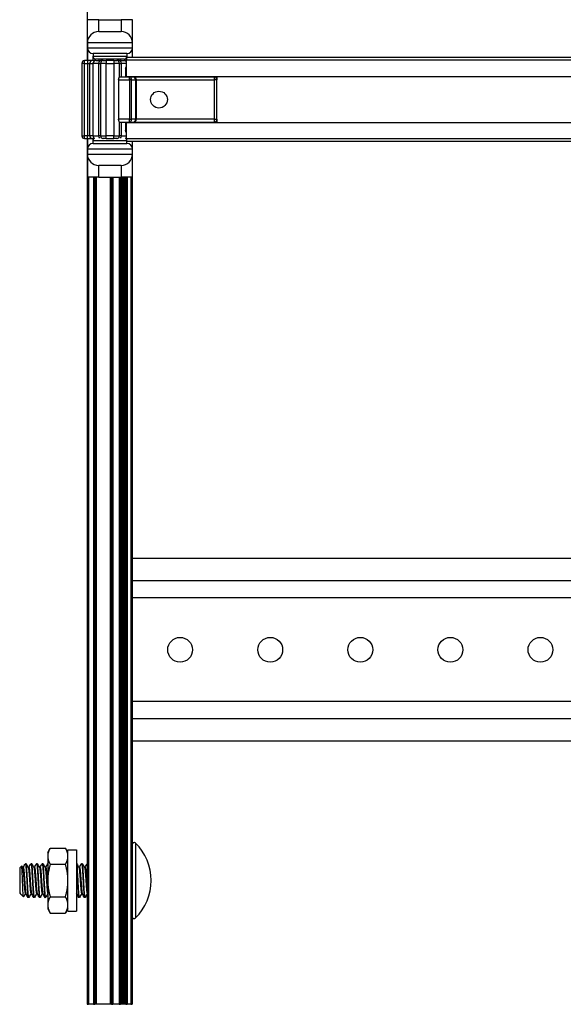
# Model space of a CAD drawing. Units: inches. Extents: x 30 to 71, y 38 to 146.
# Drawn here: x 30 to 36, y 38 to 49 of the extents above; entities that cross this region are included whole.
import ezdxf

# ---------------------------------------------------------------- set-up
doc = ezdxf.new("R2010")
doc.units = ezdxf.units.IN
doc.header["$LTSCALE"] = 8
doc.header["$MEASUREMENT"] = 0

msp = doc.modelspace()

# ---------------------------------------------------------------- linework, layer by layer
for p, q in [((30.645, 57.996), (30.645, 48.361)), ((30.647, 48.558), (30.647, 48.816)), ((30.772, 48.816), (30.647, 48.816)), ((30.772, 48.683), (30.772, 48.816)), ((30.772, 48.816), (31.022, 48.816)), ((31.022, 48.816), (31.022, 48.683)), ((31.147, 48.816), (31.022, 48.816)), ((31.147, 48.558), (31.147, 48.816)), ((30.772, 48.683), (31.022, 48.683)), ((31.147, 48.558), (30.647, 48.558)), ((30.647, 48.558), (30.647, 48.503)), ((30.647, 48.503), (30.647, 48.361)), ((30.647, 48.503), (31.147, 48.503)), ((31.147, 48.503), (31.147, 48.558)), ((31.147, 48.396), (31.147, 48.503)), ((30.616, 48.33), (30.616, 48.361)), ((30.646, 48.361), (30.616, 48.361)), ((30.646, 48.361), (30.646, 48.33)), ((30.7, 48.361), (30.646, 48.361)), ((30.739, 48.361), (30.7, 48.361)), ((31.085, 48.441), (30.71, 48.441)), ((30.71, 48.441), (30.71, 48.41)), ((30.71, 48.41), (31.085, 48.41)), ((30.71, 48.361), (30.71, 48.41)), ((30.739, 48.361), (30.792, 48.361)), ((31.053, 48.378), (30.741, 48.378)), ((30.777, 48.361), (30.777, 48.378)), ((30.823, 48.361), (30.792, 48.361)), ((30.823, 48.361), (30.854, 48.361)), ((30.854, 48.361), (30.854, 48.33)), ((30.941, 48.361), (30.854, 48.361)), ((30.941, 48.361), (30.941, 48.33)), ((30.941, 48.361), (30.972, 48.361)), ((31.003, 48.361), (30.972, 48.361)), ((31.003, 48.361), (31.055, 48.361)), ((31.017, 48.361), (31.017, 48.378)), ((31.082, 48.361), (31.055, 48.361)), ((31.082, 48.396), (31.082, 48.366)), ((40.27, 48.396), (31.082, 48.396)), ((40.27, 48.366), (31.082, 48.366)), ((31.082, 48.186), (31.082, 48.366)), ((31.085, 48.441), (31.085, 48.41)), ((31.085, 48.41), (31.085, 48.396)), ((30.616, 48.33), (30.585, 48.33)), ((30.585, 48.33), (30.585, 47.527)), ((30.616, 48.33), (30.646, 48.33)), ((30.616, 47.527), (30.616, 48.33)), ((30.646, 48.33), (30.673, 48.33)), ((30.646, 48.33), (30.646, 47.527)), ((30.673, 48.33), (30.708, 48.33)), ((30.673, 47.527), (30.673, 48.33)), ((30.771, 48.33), (30.708, 48.33)), ((30.708, 48.33), (30.708, 47.527)), ((30.771, 48.33), (30.791, 48.33)), ((30.771, 48.33), (30.771, 47.527)), ((30.854, 48.33), (30.791, 48.33)), ((30.791, 48.33), (30.791, 47.527)), ((30.854, 48.33), (30.941, 48.33)), ((30.854, 47.527), (30.854, 48.33)), ((31.003, 48.33), (30.941, 48.33)), ((30.941, 48.33), (30.941, 47.527)), ((31.003, 48.33), (31.024, 48.33)), ((31.003, 48.178), (31.003, 48.33)), ((31.082, 48.33), (31.024, 48.33)), ((31.024, 48.178), (31.024, 48.33)), ((31.069, 48.272), (31.082, 48.272)), ((31.069, 48.272), (31.069, 48.178)), ((30.993, 48.147), (31.115, 48.147)), ((30.993, 48.147), (30.993, 47.71)), ((31.115, 48.178), (31.003, 48.178)), ((31.082, 48.186), (40.27, 48.186)), ((31.098, 48.178), (31.098, 48.186)), ((31.115, 48.147), (31.115, 48.178)), ((31.159, 48.178), (31.115, 48.178)), ((31.137, 48.147), (31.115, 48.147)), ((31.115, 48.147), (31.115, 47.71)), ((31.137, 48.147), (31.181, 48.147)), ((31.137, 47.71), (31.137, 48.147)), ((32.053, 48.178), (31.159, 48.178)), ((31.191, 48.147), (31.181, 48.147)), ((31.181, 48.147), (31.181, 47.71)), ((31.191, 47.71), (31.191, 48.147)), ((31.191, 48.147), (32.053, 48.147)), ((32.053, 48.186), (32.053, 48.178)), ((32.053, 48.178), (32.053, 48.147)), ((32.085, 48.147), (32.053, 48.147)), ((32.053, 48.147), (32.053, 47.71)), ((32.085, 48.186), (32.085, 48.147)), ((32.085, 47.71), (32.085, 48.147)), ((31.115, 47.71), (30.993, 47.71)), ((31.115, 47.71), (31.137, 47.71)), ((31.115, 47.678), (31.115, 47.71)), ((31.181, 47.71), (31.137, 47.71)), ((31.181, 47.71), (31.191, 47.71)), ((32.053, 47.71), (31.191, 47.71)), ((32.053, 47.71), (32.053, 47.678)), ((32.053, 47.71), (32.085, 47.71)), ((32.085, 47.71), (32.085, 47.671)), ((31.003, 47.678), (31.115, 47.678)), ((31.003, 47.527), (31.003, 47.678)), ((31.024, 47.527), (31.024, 47.678)), ((31.069, 47.678), (31.069, 47.585)), ((31.082, 47.585), (31.069, 47.585)), ((40.27, 47.671), (31.082, 47.671)), ((31.082, 47.491), (31.082, 47.671)), ((31.098, 47.671), (31.098, 47.678)), ((31.115, 47.678), (31.159, 47.678)), ((31.159, 47.678), (32.053, 47.678)), ((32.053, 47.678), (32.053, 47.671)), ((30.585, 47.527), (30.616, 47.527)), ((30.616, 47.496), (30.616, 47.527)), ((30.646, 47.527), (30.616, 47.527)), ((30.616, 47.496), (30.646, 47.496)), ((30.645, 47.496), (30.645, 37.878)), ((30.646, 47.496), (30.646, 47.527)), ((30.673, 47.527), (30.646, 47.527)), ((30.646, 47.496), (30.7, 47.496)), ((30.647, 47.496), (30.647, 47.378)), ((30.708, 47.527), (30.673, 47.527)), ((30.7, 47.496), (30.721, 47.496)), ((30.708, 47.527), (30.771, 47.527)), ((30.71, 47.472), (30.71, 47.496)), ((31.082, 47.472), (30.71, 47.472)), ((30.71, 47.441), (30.71, 47.472)), ((30.791, 47.527), (30.771, 47.527)), ((30.791, 47.527), (30.854, 47.527)), ((30.818, 47.496), (30.823, 47.496)), ((30.854, 47.496), (30.823, 47.496)), ((30.854, 47.496), (30.854, 47.527)), ((30.941, 47.527), (30.854, 47.527)), ((30.854, 47.496), (30.941, 47.496)), ((30.941, 47.496), (30.941, 47.527)), ((30.941, 47.527), (31.003, 47.527)), ((30.972, 47.496), (30.941, 47.496)), ((30.972, 47.496), (30.977, 47.496)), ((31.024, 47.527), (31.003, 47.527)), ((31.024, 47.527), (31.082, 47.527)), ((31.074, 47.496), (31.082, 47.496)), ((40.27, 47.491), (31.082, 47.491)), ((31.082, 47.491), (31.082, 47.461)), ((31.147, 47.378), (30.647, 47.378)), ((30.647, 47.378), (30.647, 47.323)), ((30.71, 47.441), (31.085, 47.441)), ((40.27, 47.461), (31.082, 47.461)), ((31.085, 47.441), (31.085, 47.461)), ((31.147, 47.378), (31.147, 47.461)), ((31.147, 47.323), (31.147, 47.378)), ((30.647, 47.323), (30.647, 47.065)), ((30.647, 47.323), (31.147, 47.323)), ((31.147, 47.065), (31.147, 47.323)), ((30.772, 47.065), (30.772, 47.198)), ((31.022, 47.198), (30.772, 47.198)), ((31.022, 47.198), (31.022, 47.065)), ((30.772, 47.065), (30.647, 47.065)), ((30.66, 47.065), (30.66, 37.878)), ((30.713, 47.065), (30.713, 37.878)), ((30.728, 47.065), (30.728, 37.878)), ((30.743, 47.065), (30.743, 37.878)), ((30.772, 47.065), (31.022, 47.065)), ((30.9, 47.065), (30.9, 37.878)), ((30.915, 47.065), (30.915, 37.878)), ((30.93, 47.065), (30.93, 37.878)), ((30.999, 47.065), (30.999, 37.878)), ((31.014, 47.065), (31.014, 37.878)), ((31.022, 47.065), (31.022, 37.878)), ((31.147, 47.065), (31.022, 47.065)), ((31.037, 47.065), (31.037, 37.878)), ((31.05, 47.065), (31.05, 37.878)), ((31.065, 47.065), (31.065, 37.878)), ((31.072, 47.065), (31.072, 37.878)), ((31.087, 47.065), (31.087, 37.878)), ((31.13, 47.065), (31.13, 37.878)), ((31.145, 47.065), (31.145, 37.878)), ((40.207, 42.832), (31.145, 42.832)), ((40.207, 42.582), (31.145, 42.582)), ((40.207, 42.392), (31.145, 42.392)), ((40.207, 41.24), (31.145, 41.24)), ((40.207, 41.05), (31.145, 41.05)), ((40.207, 40.8), (31.145, 40.8)), ((30.206, 39.565), (30.234, 39.614)), ((30.234, 39.614), (30.403, 39.614)), ((30.431, 39.565), (30.403, 39.614)), ((31.181, 39.669), (31.181, 38.837)), ((30.206, 39.565), (30.206, 39.524)), ((30.206, 39.524), (30.206, 39.253)), ((30.431, 38.911), (30.431, 39.594)), ((30.431, 39.594), (30.525, 39.594)), ((30.525, 39.594), (30.525, 38.911)), ((29.895, 39.394), (29.917, 39.415)), ((29.895, 39.394), (29.895, 39.112)), ((29.934, 39.398), (29.927, 39.398)), ((29.966, 39.44), (29.958, 39.44)), ((29.997, 39.398), (29.99, 39.398)), ((30.028, 39.44), (30.02, 39.44)), ((30.059, 39.398), (30.052, 39.398)), ((30.091, 39.44), (30.083, 39.44)), ((30.122, 39.398), (30.115, 39.398)), ((30.153, 39.44), (30.145, 39.44)), ((30.184, 39.398), (30.177, 39.398)), ((30.234, 39.433), (30.403, 39.433)), ((30.528, 39.44), (30.525, 39.44)), ((30.559, 39.398), (30.552, 39.398)), ((30.591, 39.44), (30.583, 39.44)), ((30.622, 39.398), (30.615, 39.398)), ((30.206, 39.253), (30.206, 38.982)), ((29.895, 39.112), (29.9, 39.108)), ((29.9, 39.115), (29.9, 39.108)), ((29.902, 39.108), (29.9, 39.108)), ((29.904, 39.104), (29.902, 39.109)), ((29.907, 39.101), (29.937, 39.071)), ((29.965, 39.108), (29.958, 39.108)), ((29.997, 39.065), (29.989, 39.065)), ((30.027, 39.108), (30.02, 39.108)), ((30.059, 39.065), (30.051, 39.065)), ((30.09, 39.108), (30.083, 39.108)), ((30.122, 39.065), (30.114, 39.065)), ((30.152, 39.108), (30.145, 39.108)), ((30.184, 39.065), (30.176, 39.065)), ((30.234, 39.073), (30.403, 39.073)), ((30.527, 39.108), (30.525, 39.108)), ((30.559, 39.065), (30.551, 39.065)), ((30.59, 39.108), (30.583, 39.108)), ((30.622, 39.065), (30.614, 39.065)), ((30.206, 38.982), (30.206, 38.94)), ((30.206, 38.94), (30.234, 38.892)), ((30.431, 38.94), (30.403, 38.892)), ((30.234, 38.892), (30.403, 38.892)), ((30.431, 38.911), (30.525, 38.911)), ((30.645, 37.878), (30.66, 37.878)), ((30.713, 37.878), (30.66, 37.878)), ((30.713, 37.878), (30.728, 37.878)), ((30.743, 37.878), (30.728, 37.878)), ((30.9, 37.878), (30.743, 37.878)), ((30.915, 37.878), (30.9, 37.878)), ((30.915, 37.878), (30.93, 37.878)), ((30.999, 37.878), (30.93, 37.878)), ((30.999, 37.878), (31.014, 37.878)), ((31.022, 37.878), (31.014, 37.878)), ((31.037, 37.878), (31.022, 37.878)), ((31.05, 37.878), (31.037, 37.878)), ((31.065, 37.878), (31.05, 37.878)), ((31.072, 37.878), (31.065, 37.878)), ((31.072, 37.878), (31.087, 37.878)), ((31.13, 37.878), (31.087, 37.878)), ((31.13, 37.878), (31.145, 37.878))]:
    msp.add_line(p, q)
for centre, radius in [((31.441, 47.928), 0.0935), ((31.676, 41.816), 0.138), ((32.676, 41.816), 0.138), ((33.676, 41.816), 0.138), ((34.676, 41.816), 0.138), ((35.676, 41.816), 0.138)]:
    msp.add_circle(centre, radius)
for centre, radius, start, end in [((30.772, 48.558), 0.125, 90, 180), ((31.022, 48.558), 0.125, 0, 90), ((30.71, 48.503), 0.0625, 180, 270), ((31.085, 48.503), 0.0625, 270, 0), ((30.616, 48.33), 0.0312, 90, 180), ((30.739, 48.33), 0.0312, 90, 180), ((30.741, 48.41), 0.0313, 180, 270), ((30.823, 48.33), 0.0312, 90, 180), ((30.972, 48.33), 0.0312, 0, 90), ((31.053, 48.41), 0.0313, 270, 0), ((31.055, 48.33), 0.0312, 29.1203, 90), ((31.159, 48.147), 0.0312, 0, 90), ((32.053, 48.147), 0.0312, 0, 90), ((31.159, 47.71), 0.0312, 270, 0), ((32.053, 47.71), 0.0312, 270, 0), ((30.616, 47.527), 0.0312, 180, 270), ((30.739, 47.527), 0.0312, 180, 243.4635), ((30.741, 47.472), 0.0313, 120.0773, 180), ((30.823, 47.527), 0.0313, 180, 270), ((30.972, 47.527), 0.0313, 270, 0), ((31.055, 47.527), 0.0312, 296.5365, 330.8797), ((31.053, 47.472), 0.0313, 21.8748, 59.9227), ((30.71, 47.378), 0.0625, 90, 180), ((31.085, 47.378), 0.0625, 0, 90), ((30.772, 47.323), 0.125, 180, 270), ((31.022, 47.323), 0.125, 270, 0), ((31.166, 39.654), 0.0208, 45.053, 180), ((30.766, 39.253), 0.588, 314.947, 45.053), ((31.166, 38.852), 0.0208, 180, 314.947)]:
    msp.add_arc(centre, radius, start, end)
for centre, major_axis, ratio, start_param, end_param in [((30.7, 48.33), (0, 0.0312), 0.86617, 0, 1.570796), ((30.792, 48.33), (0, 0.0312), 0.66905, 0, 1.570796), ((31.003, 48.33), (0, 0.0312), 0.66905, 4.712389, 6.283185), ((31.115, 48.147), (0, 0.0312), 0.707107, 4.712389, 6.283185), ((31.159, 48.147), (0, 0.0312), 0.707107, 4.712389, 6.283185), ((31.115, 47.71), (0, -0.0312), 0.707107, 0, 1.570796), ((31.159, 47.71), (0, -0.0312), 0.707107, 0, 1.570796), ((30.7, 47.527), (0, -0.0313), 0.86617, 4.712389, 6.283185), ((30.792, 47.527), (0, -0.0313), 0.66905, 4.712389, 5.820036), ((31.003, 47.527), (0, -0.0312), 0.66905, 0.463149, 1.570796)]:
    msp.add_ellipse(centre, major_axis=major_axis, ratio=ratio, start_param=start_param, end_param=end_param)
for points, knots in [([(31.069, 48.272), (31.069, 48.272), (31.069, 48.272), (31.072, 48.278), (31.074, 48.286), (31.078, 48.296), (31.08, 48.299), (31.082, 48.302), (31.082, 48.302), (31.082, 48.303)], [-0.0003984, -0.0003984, -0.0003984, -0.0003984, 0, 0, 0.0608587, 0.0608587, 0.0964018, 0.0964018, 0.1079617, 0.1079617, 0.1079617, 0.1079617]), ([(30.993, 48.147), (30.993, 48.151), (30.993, 48.155), (30.995, 48.163), (30.996, 48.167), (30.999, 48.172), (31, 48.174), (31.002, 48.178), (31.003, 48.178), (31.003, 48.178)], [0, 0, 0, 0, 0.030654, 0.030654, 0.061308, 0.061308, 0.0922116, 0.0922116, 0.1231152, 0.1231152, 0.1231152, 0.1231152]), ([(31.003, 47.678), (31.003, 47.678), (31.002, 47.679), (31, 47.683), (30.999, 47.685), (30.996, 47.69), (30.995, 47.694), (30.993, 47.702), (30.993, 47.706), (30.993, 47.71)], [-0.1231152, -0.1231152, -0.1231152, -0.1231152, -0.0922116, -0.0922116, -0.061308, -0.061308, -0.030654, -0.030654, 0, 0, 0, 0]), ([(31.082, 47.554), (31.082, 47.555), (31.082, 47.555), (31.08, 47.557), (31.079, 47.56), (31.075, 47.57), (31.072, 47.579), (31.069, 47.585), (31.069, 47.585), (31.069, 47.585)], [0.3411746, 0.3411746, 0.3411746, 0.3411746, 0.3489544, 0.3489544, 0.3832096, 0.3832096, 0.4514338, 0.4514338, 0.4518843, 0.4518843, 0.4518843, 0.4518843]), ([(29.938, 39.071), (29.937, 39.07), (29.936, 39.071), (29.935, 39.085), (29.934, 39.096), (29.933, 39.117), (29.932, 39.125), (29.931, 39.152), (29.93, 39.172), (29.928, 39.217), (29.927, 39.239), (29.926, 39.279), (29.925, 39.299), (29.923, 39.343), (29.923, 39.361), (29.921, 39.386), (29.92, 39.397), (29.919, 39.412), (29.918, 39.416), (29.917, 39.415), (29.917, 39.415), (29.917, 39.415)], [-2.875758, -2.875758, -2.875758, -2.875758, -2.732196, -2.732196, -2.589614, -2.589614, -2.519572, -2.519572, -2.375634, -2.375634, -2.22676, -2.22676, -2.059548, -2.059548, -1.844781, -1.844781, -1.596968, -1.596968, -1.330824, -1.330824, -1.323128, -1.323128, -1.323128, -1.323128]), ([(29.957, 39.44), (29.957, 39.44), (29.957, 39.44), (29.959, 39.441), (29.96, 39.436), (29.963, 39.417), (29.964, 39.403), (29.967, 39.369), (29.968, 39.349), (29.971, 39.303), (29.972, 39.278), (29.975, 39.229), (29.976, 39.205), (29.978, 39.16), (29.98, 39.139), (29.982, 39.104), (29.984, 39.09), (29.986, 39.071), (29.988, 39.066), (29.989, 39.065), (29.989, 39.065), (29.989, 39.065)], [-44.96268, -44.96268, -44.96268, -44.96268, -44.918173, -44.918173, -44.732791, -44.732791, -44.540087, -44.540087, -44.354832, -44.354832, -44.162259, -44.162259, -43.977129, -43.977129, -43.784689, -43.784689, -43.599685, -43.599685, -43.407376, -43.407376, -43.405754, -43.405754, -43.405754, -43.405754]), ([(29.998, 39.066), (29.997, 39.066), (29.997, 39.065), (29.996, 39.065), (29.994, 39.07), (29.991, 39.09), (29.99, 39.103), (29.988, 39.138), (29.986, 39.159), (29.984, 39.205), (29.982, 39.228), (29.98, 39.278), (29.979, 39.303), (29.976, 39.348), (29.975, 39.368), (29.972, 39.403), (29.971, 39.417), (29.968, 39.436), (29.967, 39.44), (29.966, 39.44), (29.966, 39.44), (29.966, 39.44)], [-2.678842, -2.678842, -2.678842, -2.678842, -2.634433, -2.634433, -2.442382, -2.442382, -2.257675, -2.257675, -2.065772, -2.065772, -1.881172, -1.881172, -1.689419, -1.689419, -1.504925, -1.504925, -1.313322, -1.313322, -1.128933, -1.128933, -1.127485, -1.127485, -1.127485, -1.127485]), ([(30.019, 39.44), (30.02, 39.44), (30.02, 39.44), (30.021, 39.441), (30.023, 39.436), (30.025, 39.418), (30.027, 39.404), (30.029, 39.37), (30.03, 39.35), (30.033, 39.304), (30.034, 39.28), (30.037, 39.23), (30.038, 39.207), (30.041, 39.161), (30.042, 39.14), (30.045, 39.104), (30.046, 39.091), (30.049, 39.071), (30.05, 39.066), (30.051, 39.065), (30.051, 39.065), (30.051, 39.065)], [-41.942402, -41.942402, -41.942402, -41.942402, -41.900694, -41.900694, -41.716316, -41.716316, -41.524664, -41.524664, -41.34041, -41.34041, -41.14889, -41.14889, -40.964759, -40.964759, -40.773371, -40.773371, -40.589363, -40.589363, -40.398106, -40.398106, -40.393011, -40.393011, -40.393011, -40.393011]), ([(30.06, 39.066), (30.06, 39.066), (30.06, 39.065), (30.058, 39.066), (30.057, 39.071), (30.054, 39.09), (30.053, 39.104), (30.05, 39.138), (30.049, 39.16), (30.046, 39.205), (30.045, 39.229), (30.042, 39.278), (30.041, 39.303), (30.038, 39.349), (30.037, 39.369), (30.035, 39.403), (30.033, 39.417), (30.031, 39.436), (30.029, 39.44), (30.028, 39.44)], [-5.695976, -5.695976, -5.695976, -5.695976, -5.649838, -5.649838, -5.458086, -5.458086, -5.273618, -5.273618, -5.081734, -5.081734, -4.897141, -4.897141, -4.705126, -4.705126, -4.520406, -4.520406, -4.32826, -4.32826, -4.143746, -4.143746, -4.143746, -4.143746]), ([(30.082, 39.44), (30.082, 39.44), (30.082, 39.44), (30.084, 39.441), (30.085, 39.437), (30.088, 39.419), (30.089, 39.405), (30.092, 39.371), (30.093, 39.351), (30.096, 39.306), (30.097, 39.282), (30.099, 39.233), (30.101, 39.209), (30.103, 39.163), (30.105, 39.141), (30.107, 39.106), (30.108, 39.092), (30.111, 39.072), (30.112, 39.066), (30.114, 39.066), (30.114, 39.065), (30.114, 39.065)], [-38.936403, -38.936403, -38.936403, -38.936403, -38.899579, -38.899579, -38.716178, -38.716178, -38.525578, -38.525578, -38.342296, -38.342296, -38.151826, -38.151826, -37.968662, -37.968662, -37.778324, -37.778324, -37.595277, -37.595277, -37.40507, -37.40507, -37.393745, -37.393745, -37.393745, -37.393745]), ([(30.123, 39.066), (30.122, 39.066), (30.122, 39.065), (30.12, 39.066), (30.119, 39.071), (30.116, 39.091), (30.115, 39.104), (30.113, 39.139), (30.111, 39.161), (30.109, 39.206), (30.107, 39.23), (30.105, 39.279), (30.103, 39.304), (30.101, 39.349), (30.099, 39.37), (30.097, 39.404), (30.096, 39.418), (30.093, 39.436), (30.092, 39.44), (30.091, 39.44)], [-8.699562, -8.699562, -8.699562, -8.699562, -8.65039, -8.65039, -8.459686, -8.459686, -8.276213, -8.276213, -8.085378, -8.085378, -7.901782, -7.901782, -7.710816, -7.710816, -7.527096, -7.527096, -7.336, -7.336, -7.15488, -7.15488, -7.15488, -7.15488]), ([(30.144, 39.44), (30.144, 39.44), (30.145, 39.44), (30.146, 39.441), (30.147, 39.437), (30.15, 39.421), (30.151, 39.407), (30.154, 39.374), (30.155, 39.354), (30.158, 39.31), (30.159, 39.285), (30.162, 39.236), (30.163, 39.212), (30.166, 39.166), (30.167, 39.145), (30.169, 39.109), (30.171, 39.094), (30.173, 39.073), (30.175, 39.067), (30.176, 39.066), (30.176, 39.065), (30.176, 39.065)], [-35.94292, -35.94292, -35.94292, -35.94292, -35.91451, -35.91451, -35.732021, -35.732021, -35.542475, -35.542475, -35.360092, -35.360092, -35.170678, -35.170678, -34.988397, -34.988397, -34.799117, -34.799117, -34.616935, -34.616935, -34.427788, -34.427788, -34.40574, -34.40574, -34.40574, -34.40574]), ([(30.185, 39.066), (30.185, 39.066), (30.184, 39.065), (30.183, 39.066), (30.181, 39.072), (30.179, 39.092), (30.177, 39.106), (30.175, 39.141), (30.174, 39.162), (30.171, 39.208), (30.17, 39.232), (30.167, 39.281), (30.166, 39.306), (30.163, 39.351), (30.162, 39.371), (30.159, 39.405), (30.158, 39.419), (30.155, 39.436), (30.154, 39.44), (30.153, 39.44)], [-11.689561, -11.689561, -11.689561, -11.689561, -11.634731, -11.634731, -11.445073, -11.445073, -11.262563, -11.262563, -11.072775, -11.072775, -10.890148, -10.890148, -10.700229, -10.700229, -10.517483, -10.517483, -10.327433, -10.327433, -10.151652, -10.151652, -10.151652, -10.151652]), ([(30.525, 39.418), (30.526, 39.407), (30.527, 39.394), (30.53, 39.36), (30.531, 39.338), (30.534, 39.292), (30.535, 39.268), (30.538, 39.219), (30.539, 39.194), (30.542, 39.15), (30.543, 39.131), (30.545, 39.098), (30.547, 39.085), (30.549, 39.069), (30.55, 39.065), (30.551, 39.065)], [-17.800949, -17.800949, -17.800949, -17.800949, -17.639836, -17.639836, -17.450955, -17.450955, -17.268958, -17.268958, -17.079942, -17.079942, -16.897854, -16.897854, -16.708704, -16.708704, -16.546894, -16.546894, -16.546894, -16.546894]), ([(30.56, 39.066), (30.56, 39.066), (30.56, 39.066), (30.559, 39.064), (30.558, 39.067), (30.555, 39.081), (30.554, 39.093), (30.551, 39.125), (30.55, 39.144), (30.547, 39.187), (30.546, 39.211), (30.543, 39.259), (30.542, 39.284), (30.539, 39.33), (30.538, 39.353), (30.536, 39.39), (30.534, 39.406), (30.532, 39.429), (30.53, 39.437), (30.529, 39.44), (30.528, 39.44), (30.528, 39.44)], [-29.494731, -29.494731, -29.494731, -29.494731, -29.489078, -29.489078, -29.308194, -29.308194, -29.120903, -29.120903, -28.940061, -28.940061, -28.75291, -28.75291, -28.572102, -28.572102, -28.385092, -28.385092, -28.204308, -28.204308, -28.017441, -28.017441, -27.967769, -27.967769, -27.967769, -27.967769]), ([(30.582, 39.44), (30.582, 39.44), (30.583, 39.441), (30.584, 39.44), (30.586, 39.434), (30.588, 39.413), (30.59, 39.399), (30.592, 39.364), (30.593, 39.342), (30.596, 39.296), (30.597, 39.272), (30.6, 39.223), (30.601, 39.198), (30.604, 39.154), (30.605, 39.134), (30.608, 39.1), (30.609, 39.087), (30.612, 39.07), (30.613, 39.065), (30.614, 39.065)], [-15.098031, -15.098031, -15.098031, -15.098031, -15.038829, -15.038829, -14.849015, -14.849015, -14.666306, -14.666306, -14.47636, -14.47636, -14.293539, -14.293539, -14.103462, -14.103462, -13.920527, -13.920527, -13.730317, -13.730317, -13.557598, -13.557598, -13.557598, -13.557598]), ([(30.623, 39.066), (30.623, 39.066), (30.622, 39.066), (30.621, 39.065), (30.62, 39.068), (30.617, 39.084), (30.616, 39.097), (30.613, 39.13), (30.612, 39.15), (30.609, 39.194), (30.608, 39.218), (30.605, 39.267), (30.604, 39.291), (30.602, 39.337), (30.6, 39.359), (30.598, 39.396), (30.596, 39.41), (30.594, 39.432), (30.592, 39.439), (30.591, 39.44), (30.591, 39.44), (30.591, 39.44)], [-32.464438, -32.464438, -32.464438, -32.464438, -32.441822, -32.441822, -32.26035, -32.26035, -32.071967, -32.071967, -31.890588, -31.890588, -31.702338, -31.702338, -31.521047, -31.521047, -31.332933, -31.332933, -31.151724, -31.151724, -30.963745, -30.963745, -30.934631, -30.934631, -30.934631, -30.934631]), ([(29.9, 39.115), (29.901, 39.111), (29.903, 39.107), (29.905, 39.102), (29.906, 39.101), (29.907, 39.101)], [-0.27627838, -0.27627838, -0.27627838, -0.27627838, -0.2639875, -0.2639875, -0.25644352, -0.25644352, -0.25644352, -0.25644352])]:
    msp.add_open_spline(points, degree=3, knots=knots)
for points, weights in [([(30.234, 39.614), (30.206, 39.565), (30.206, 39.524)], [1, 1.0379548493, 1]), ([(30.431, 39.524), (30.431, 39.565), (30.403, 39.614)], [1, 1.0379548493, 1]), ([(30.206, 39.524), (30.206, 39.482), (30.234, 39.433)], [1, 1.0379548493, 1]), ([(30.403, 39.433), (30.431, 39.482), (30.431, 39.524)], [1, 1.0379548493, 1]), ([(30.234, 39.433), (30.206, 39.337), (30.206, 39.253)], [1, 1.0379548493, 1]), ([(30.431, 39.253), (30.431, 39.337), (30.403, 39.433)], [1, 1.0379548493, 1]), ([(30.206, 39.253), (30.206, 39.169), (30.234, 39.073)], [1, 1.0379548493, 1]), ([(30.403, 39.073), (30.431, 39.169), (30.431, 39.253)], [1, 1.0379548493, 1]), ([(29.9, 39.115), (29.901, 39.111), (29.902, 39.109)], [0.963029601446, 0.966356142801, 0.979836400502]), ([(30.234, 39.073), (30.206, 39.024), (30.206, 38.982)], [1, 1.0379548493, 1]), ([(30.431, 38.982), (30.431, 39.024), (30.403, 39.073)], [1, 1.0379548493, 1]), ([(30.525, 39.114), (30.526, 39.11), (30.527, 39.109)], [0.964716838846, 0.968989606851, 0.979836400502]), ([(30.206, 38.982), (30.206, 38.94), (30.234, 38.892)], [1, 1.0379548493, 1]), ([(30.403, 38.892), (30.431, 38.94), (30.431, 38.982)], [1, 1.0379548493, 1])]:
    msp.add_rational_spline(points, weights, degree=2)
for points in [[(29.918, 39.415), (29.921, 39.409), (29.924, 39.403), (29.928, 39.397)], [(29.934, 39.398), (29.941, 39.412), (29.949, 39.426), (29.957, 39.44)], [(29.966, 39.44), (29.974, 39.425), (29.982, 39.411), (29.99, 39.397)], [(29.996, 39.398), (30.004, 39.412), (30.012, 39.426), (30.019, 39.44)], [(30.029, 39.44), (30.037, 39.425), (30.045, 39.411), (30.053, 39.397)], [(30.059, 39.398), (30.066, 39.412), (30.074, 39.426), (30.082, 39.44)], [(30.091, 39.44), (30.099, 39.425), (30.107, 39.411), (30.115, 39.397)], [(30.121, 39.398), (30.129, 39.412), (30.137, 39.426), (30.144, 39.44)], [(30.154, 39.44), (30.162, 39.425), (30.17, 39.411), (30.178, 39.397)], [(30.184, 39.398), (30.191, 39.412), (30.199, 39.425), (30.206, 39.439)], [(30.529, 39.44), (30.537, 39.425), (30.545, 39.411), (30.553, 39.397)], [(30.559, 39.398), (30.566, 39.412), (30.574, 39.426), (30.582, 39.44)], [(30.591, 39.44), (30.599, 39.425), (30.607, 39.411), (30.615, 39.397)], [(30.621, 39.398), (30.629, 39.412), (30.637, 39.426), (30.644, 39.44)], [(30.644, 39.44), (30.645, 39.44), (30.645, 39.44), (30.645, 39.44)], [(29.958, 39.108), (29.951, 39.095), (29.945, 39.083), (29.938, 39.071)], [(29.988, 39.066), (29.98, 39.08), (29.972, 39.095), (29.964, 39.109)], [(30.021, 39.108), (30.013, 39.094), (30.005, 39.08), (29.998, 39.066)], [(30.051, 39.066), (30.043, 39.08), (30.035, 39.095), (30.027, 39.109)], [(30.083, 39.108), (30.076, 39.094), (30.068, 39.08), (30.06, 39.066)], [(30.113, 39.066), (30.105, 39.08), (30.097, 39.095), (30.089, 39.109)], [(30.146, 39.108), (30.138, 39.094), (30.13, 39.08), (30.123, 39.066)], [(30.176, 39.066), (30.168, 39.08), (30.16, 39.095), (30.152, 39.109)], [(30.206, 39.104), (30.199, 39.091), (30.192, 39.079), (30.185, 39.066)], [(30.551, 39.066), (30.543, 39.08), (30.535, 39.095), (30.527, 39.109)], [(30.583, 39.108), (30.576, 39.094), (30.568, 39.08), (30.56, 39.066)], [(30.613, 39.066), (30.605, 39.08), (30.597, 39.095), (30.589, 39.109)], [(30.645, 39.107), (30.638, 39.093), (30.63, 39.08), (30.623, 39.066)]]:
    msp.add_open_spline(points, degree=3)
for points, weights, knots in [([(29.928, 39.397), (29.931, 39.391), (29.934, 39.356), (29.938, 39.313), (29.942, 39.253), (29.946, 39.193), (29.95, 39.15), (29.954, 39.108), (29.958, 39.108)], [0.979836400502, 0.935840914123, 1, 0.923879532511, 1, 0.923879532511, 1, 0.923879532511, 1], [0.04855439, 0.04855439, 0.04855439, 0.05357143, 0.05357143, 0.05952381, 0.05952381, 0.06547619, 0.06547619, 0.07142857, 0.07142857, 0.07142857]), ([(29.934, 39.398), (29.938, 39.398), (29.942, 39.356), (29.946, 39.313), (29.95, 39.253), (29.954, 39.193), (29.958, 39.15), (29.961, 39.115), (29.964, 39.109)], [1, 0.923879532511, 1, 0.923879532511, 1, 0.923879532511, 1, 0.935840914123, 0.979836400502], [0.04761905, 0.04761905, 0.04761905, 0.05357143, 0.05357143, 0.05952381, 0.05952381, 0.06547619, 0.06547619, 0.07049323, 0.07049323, 0.07049323]), ([(29.99, 39.397), (29.994, 39.391), (29.997, 39.356), (30.001, 39.313), (30.005, 39.253), (30.008, 39.193), (30.012, 39.15), (30.016, 39.108), (30.02, 39.108)], [0.979836400502, 0.935840914123, 1, 0.923879532511, 1, 0.923879532511, 1, 0.923879532511, 1], [0.09617344, 0.09617344, 0.09617344, 0.10119048, 0.10119048, 0.10714286, 0.10714286, 0.11309524, 0.11309524, 0.11904762, 0.11904762, 0.11904762]), ([(29.997, 39.398), (30.001, 39.398), (30.005, 39.356), (30.008, 39.313), (30.012, 39.253), (30.016, 39.193), (30.02, 39.15), (30.023, 39.115), (30.027, 39.109)], [1, 0.923879532511, 1, 0.923879532511, 1, 0.923879532511, 1, 0.935840914123, 0.979836400502], [0.0952381, 0.0952381, 0.0952381, 0.10119048, 0.10119048, 0.10714286, 0.10714286, 0.11309524, 0.11309524, 0.11811228, 0.11811228, 0.11811228]), ([(30.053, 39.397), (30.056, 39.391), (30.059, 39.356), (30.063, 39.313), (30.067, 39.253), (30.071, 39.193), (30.075, 39.15), (30.079, 39.108), (30.083, 39.108)], [0.979836400502, 0.935840914123, 1, 0.923879532511, 1, 0.923879532511, 1, 0.923879532511, 1], [0.14379249, 0.14379249, 0.14379249, 0.14880952, 0.14880952, 0.1547619, 0.1547619, 0.16071429, 0.16071429, 0.16666667, 0.16666667, 0.16666667]), ([(30.059, 39.398), (30.063, 39.398), (30.067, 39.356), (30.071, 39.313), (30.075, 39.253), (30.079, 39.193), (30.083, 39.15), (30.086, 39.115), (30.089, 39.109)], [1, 0.923879532511, 1, 0.923879532511, 1, 0.923879532511, 1, 0.935840914123, 0.979836400502], [0.14285714, 0.14285714, 0.14285714, 0.14880952, 0.14880952, 0.1547619, 0.1547619, 0.16071429, 0.16071429, 0.16573132, 0.16573132, 0.16573132]), ([(30.115, 39.397), (30.119, 39.391), (30.122, 39.356), (30.126, 39.313), (30.13, 39.253), (30.133, 39.193), (30.137, 39.15), (30.141, 39.108), (30.145, 39.108)], [0.979836400502, 0.935840914123, 1, 0.923879532511, 1, 0.923879532511, 1, 0.923879532511, 1], [0.19141153, 0.19141153, 0.19141153, 0.19642857, 0.19642857, 0.20238095, 0.20238095, 0.20833333, 0.20833333, 0.21428571, 0.21428571, 0.21428571]), ([(30.122, 39.398), (30.126, 39.398), (30.13, 39.356), (30.133, 39.313), (30.137, 39.253), (30.141, 39.193), (30.145, 39.15), (30.148, 39.115), (30.152, 39.109)], [1, 0.923879532511, 1, 0.923879532511, 1, 0.923879532511, 1, 0.935840914123, 0.979836400502], [0.19047619, 0.19047619, 0.19047619, 0.19642857, 0.19642857, 0.20238095, 0.20238095, 0.20833333, 0.20833333, 0.21335037, 0.21335037, 0.21335037]), ([(30.178, 39.397), (30.181, 39.391), (30.184, 39.356), (30.188, 39.313), (30.192, 39.253), (30.196, 39.193), (30.2, 39.15), (30.203, 39.117), (30.206, 39.11)], [0.979836400502, 0.935840914123, 1, 0.923879532511, 1, 0.923879532511, 1, 0.939064653607, 0.975688257192], [0.23903058, 0.23903058, 0.23903058, 0.24404762, 0.24404762, 0.25, 0.25, 0.25595238, 0.25595238, 0.26071733, 0.26071733, 0.26071733]), ([(30.184, 39.398), (30.188, 39.398), (30.192, 39.356), (30.196, 39.313), (30.2, 39.253), (30.203, 39.206), (30.206, 39.167)], [1, 0.923879532511, 1, 0.923879532511, 1, 0.939064653607, 0.975688257192], [0.23809524, 0.23809524, 0.23809524, 0.24404762, 0.24404762, 0.25, 0.25, 0.25476495, 0.25476495, 0.25476495]), ([(30.553, 39.397), (30.556, 39.391), (30.559, 39.356), (30.563, 39.313), (30.567, 39.253), (30.571, 39.193), (30.575, 39.15), (30.579, 39.108), (30.583, 39.108)], [0.979836400502, 0.935840914123, 1, 0.923879532511, 1, 0.923879532511, 1, 0.923879532511, 1], [0.52474487, 0.52474487, 0.52474487, 0.5297619, 0.5297619, 0.53571429, 0.53571429, 0.54166667, 0.54166667, 0.54761905, 0.54761905, 0.54761905]), ([(30.559, 39.398), (30.563, 39.398), (30.567, 39.356), (30.571, 39.313), (30.575, 39.253), (30.579, 39.193), (30.583, 39.15), (30.586, 39.115), (30.589, 39.109)], [1, 0.923879532511, 1, 0.923879532511, 1, 0.923879532511, 1, 0.935840914123, 0.979836400502], [0.52380952, 0.52380952, 0.52380952, 0.5297619, 0.5297619, 0.53571429, 0.53571429, 0.54166667, 0.54166667, 0.54668371, 0.54668371, 0.54668371]), ([(30.615, 39.397), (30.619, 39.391), (30.622, 39.356), (30.626, 39.313), (30.63, 39.253), (30.633, 39.193), (30.637, 39.15), (30.641, 39.108), (30.645, 39.108)], [0.979836400502, 0.935840914123, 1, 0.923879532511, 1, 0.923879532511, 1, 0.923879532511, 1], [0.57236391, 0.57236391, 0.57236391, 0.57738095, 0.57738095, 0.58333333, 0.58333333, 0.58928571, 0.58928571, 0.5952381, 0.5952381, 0.5952381]), ([(30.622, 39.398), (30.626, 39.398), (30.63, 39.356), (30.633, 39.313), (30.637, 39.253), (30.641, 39.193), (30.645, 39.15)], [1, 0.923879532511, 1, 0.923879532511, 1, 0.923879532511, 1], [0.57142857, 0.57142857, 0.57142857, 0.57738095, 0.57738095, 0.58333333, 0.58333333, 0.58928571, 0.58928571, 0.58928571])]:
    msp.add_rational_spline(points, weights, degree=2, knots=knots)

doc.saveas('drawing.dxf')
